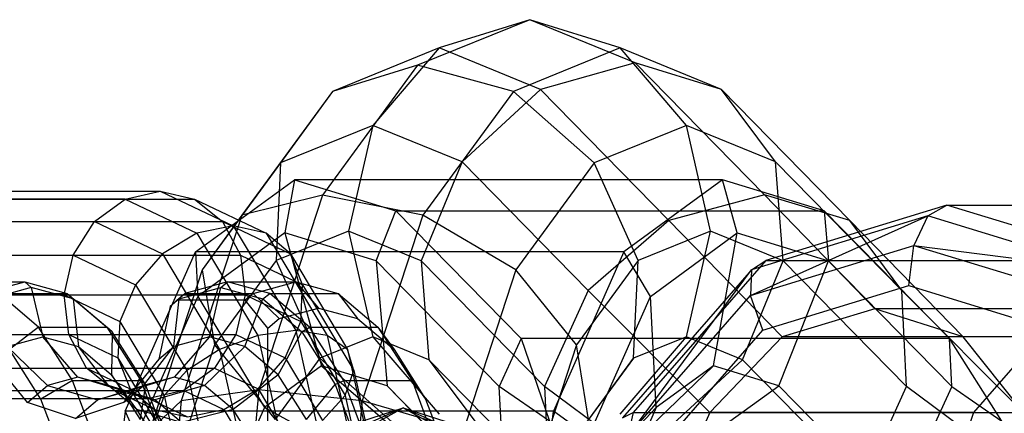
# Model space of a CAD drawing. Extents: x -1500 to 1500, y -3150 to 3150.
# Drawn here: x -678 to -640, y 8 to 23 of the extents above; entities that cross this region are included whole.
import ezdxf

# ---------------------------------------------------------------- set-up
doc = ezdxf.new("R2010")
doc.units = 0

msp = doc.modelspace()

# ---------------------------------------------------------------- linework, layer by layer
at = {"color": 0}
for p, q in [((-658.280662, 23.120027, 1323.576558), (-662.606888, 21.362931, 1331.317428)), ((-658.280662, 23.120027, 1323.576558), (-661.772801, 22.02721, 1321.625925)), ((-654.208138, 21.451311, 1316.289634), (-658.280662, 23.120027, 1323.576558)), ((-654.789425, 22.02721, 1325.528803), (-658.280662, 23.120027, 1323.576558)), ((-661.772801, 22.02721, 1321.625925), (-665.894864, 20.353035, 1329.001489)), ((-661.772801, 22.02721, 1321.625925), (-664.330125, 19.041578, 1320.199575)), ((-657.870576, 20.428274, 1314.643716), (-661.772801, 22.02721, 1321.625925)), ((-654.789425, 22.02721, 1325.528803), (-658.911488, 20.353035, 1332.904366)), ((-650.8872, 20.428274, 1318.546593), (-654.789425, 22.02721, 1325.528803)), ((-652.234562, 19.041578, 1326.959556), (-654.789425, 22.02721, 1325.528803)), ((-662.606888, 21.362931, 1331.317428), (-666.275241, 16.344451, 1337.881172)), ((-662.606888, 21.362931, 1331.317428), (-665.894864, 20.353035, 1329.001489)), ((-658.911488, 20.353035, 1332.904366), (-662.606888, 21.362931, 1331.317428)), ((-654.208138, 21.451311, 1316.289634), (-657.870576, 20.428274, 1314.643716)), ((-649.22535, 16.365944, 1307.373984), (-654.208138, 21.451311, 1316.289634)), ((-650.8872, 20.428274, 1318.546593), (-654.208138, 21.451311, 1316.289634)), ((-665.894864, 20.353035, 1329.001489), (-669.3901, 15.571386, 1335.255477)), ((-665.894864, 20.353035, 1329.001489), (-667.894405, 17.593946, 1326.577104)), ((-658.911488, 20.353035, 1332.904366), (-662.406724, 15.571386, 1339.158355)), ((-657.870576, 20.428274, 1314.643716), (-660.893166, 17.633285, 1314.049862)), ((-655.798842, 17.593946, 1333.337085), (-658.911488, 20.353035, 1332.904366)), ((-652.918406, 15.374155, 1305.782851), (-657.870576, 20.428274, 1314.643716)), ((-645.935029, 15.374155, 1309.685728), (-650.8872, 20.428274, 1318.546593)), ((-648.797603, 17.633285, 1320.809843), (-650.8872, 20.428274, 1318.546593)), ((-664.330125, 19.041578, 1320.199575), (-667.894405, 17.593946, 1326.577104)), ((-664.330125, 19.041578, 1320.199575), (-665.267401, 14.963129, 1319.679696)), ((-660.893166, 17.633285, 1314.049862), (-664.330125, 19.041578, 1320.199575)), ((-652.234562, 19.041578, 1326.959556), (-655.798842, 17.593946, 1333.337085)), ((-648.797603, 17.633285, 1320.809843), (-652.234562, 19.041578, 1326.959556)), ((-651.300647, 14.963129, 1327.48545), (-652.234562, 19.041578, 1326.959556)), ((-667.894405, 17.593946, 1326.577104), (-670.916678, 13.459333, 1331.984824)), ((-667.894405, 17.593946, 1326.577104), (-668.069735, 13.824962, 1324.693883)), ((-660.893166, 17.633285, 1314.049862), (-662.466008, 13.815259, 1314.667193)), ((-656.024647, 12.664539, 1305.338672), (-660.893166, 17.633285, 1314.049862)), ((-655.798842, 17.593946, 1333.337085), (-658.821115, 13.459333, 1338.744806)), ((-654.102982, 13.824962, 1332.499638), (-655.798842, 17.593946, 1333.337085)), ((-643.929084, 12.664539, 1312.098653), (-648.797603, 17.633285, 1320.809843)), ((-648.499255, 13.815259, 1322.472948), (-648.797603, 17.633285, 1320.809843)), ((-671.172425, 14.154553, 1327.244422), (-667.360943, 16.944154, 1320.424577)), ((-667.360943, 16.944154, 1320.424577), (-667.730938, 14.892065, 1319.988137)), ((-650.838096, 16.944154, 1329.658884), (-667.360943, 16.944154, 1320.424577)), ((-667.360943, 16.944154, 1320.424577), (-663.447336, 15.746628, 1313.422003)), ((-650.838096, 16.944154, 1329.658884), (-654.649579, 14.154553, 1336.478728)), ((-650.272496, 14.892065, 1329.74533), (-650.838096, 16.944154, 1329.658884)), ((-646.92449, 15.746628, 1322.656309), (-650.838096, 16.944154, 1329.658884)), ((-684.221363, 16.5, 1377.991976), (-672.532991, 16.5, 1357.078098)), ((-673.886228, 16.195518, 1356.361779), (-672.532991, 16.5, 1357.078098)), ((-672.532991, 16.5, 1357.078098), (-671.213806, 16.195518, 1357.855345)), ((-672.532991, 16.5, 1357.078098), (-669.723143, 15.162131, 1352.050466)), ((-666.275241, 16.344451, 1337.881172), (-669.3901, 15.571386, 1335.255477)), ((-666.275241, 16.344451, 1337.881172), (-668.726653, 8.829415, 1342.267457)), ((-662.406724, 15.571386, 1339.158355), (-666.275241, 16.344451, 1337.881172)), ((-649.22535, 16.365944, 1307.373984), (-652.918406, 15.374155, 1305.782851)), ((-644.962434, 11.954401, 1299.746395), (-649.22535, 16.365944, 1307.373984)), ((-645.935029, 15.374155, 1309.685728), (-649.22535, 16.365944, 1307.373984)), ((-673.886228, 16.195518, 1356.361779), (-685.399056, 16.195518, 1376.961559)), ((-682.726634, 16.195518, 1378.455125), (-671.213806, 16.195518, 1357.855345)), ((-675.067499, 15.328427, 1355.815441), (-673.886228, 16.195518, 1356.361779)), ((-673.886228, 16.195518, 1356.361779), (-671.126574, 14.881549, 1351.423959)), ((-671.213806, 16.195518, 1357.855345), (-670.129506, 15.328427, 1358.575192)), ((-671.213806, 16.195518, 1357.855345), (-668.454152, 14.881549, 1352.917526)), ((-642.190837, 15.963135, 1294.787205), (-649.174213, 13.819541, 1290.884327)), ((-642.922626, 15.547033, 1296.096588), (-642.190837, 15.963135, 1294.787205)), ((-642.190837, 15.963135, 1294.787205), (-625.603608, 15.963135, 1265.107854)), ((-635.20746, 13.819541, 1298.690082), (-642.190837, 15.963135, 1294.787205)), ((-664.211852, 13.815259, 1313.691474), (-663.447336, 15.746628, 1313.422003)), ((-663.447336, 15.746628, 1313.422003), (-658.614046, 10.813837, 1304.773848)), ((-663.447336, 15.746628, 1313.422003), (-646.92449, 15.746628, 1322.656309)), ((-646.92449, 15.746628, 1322.656309), (-646.75341, 13.815259, 1323.448667)), ((-642.0912, 10.813837, 1314.008155), (-646.92449, 15.746628, 1322.656309)), ((-685.68022, 15.328427, 1374.80467), (-675.067499, 15.328427, 1355.815441)), ((-680.742227, 15.328427, 1377.564421), (-670.129506, 15.328427, 1358.575192)), ((-675.896966, 14.030734, 1355.52226), (-675.067499, 15.328427, 1355.815441)), ((-675.067499, 15.328427, 1355.815441), (-672.450787, 14.082517, 1351.133386)), ((-669.3901, 15.571386, 1335.255477), (-671.725825, 8.410998, 1339.434766)), ((-669.3901, 15.571386, 1335.255477), (-670.916678, 13.459333, 1331.984824)), ((-670.129506, 15.328427, 1358.575192), (-669.445167, 14.030734, 1359.128048)), ((-670.129506, 15.328427, 1358.575192), (-667.512794, 14.082517, 1353.893137)), ((-662.406724, 15.571386, 1339.158355), (-664.742449, 8.410998, 1343.337643)), ((-658.821115, 13.459333, 1338.744806), (-662.406724, 15.571386, 1339.158355)), ((-652.918406, 15.374155, 1305.782851), (-656.024647, 12.664539, 1305.338672)), ((-648.540325, 10.882605, 1297.949197), (-652.918406, 15.374155, 1305.782851)), ((-649.763923, 12.474678, 1293.531048), (-642.922626, 15.547033, 1296.096588)), ((-642.922626, 15.547033, 1296.096588), (-649.72439, 13.459186, 1292.29521)), ((-641.556948, 10.882605, 1301.852074), (-645.935029, 15.374155, 1309.685728)), ((-643.929084, 12.664539, 1312.098653), (-645.935029, 15.374155, 1309.685728)), ((-642.922626, 15.547033, 1296.096588), (-643.458333, 14.410221, 1297.055123)), ((-636.120862, 13.459186, 1299.897965), (-642.922626, 15.547033, 1296.096588)), ((-671.126574, 14.881549, 1351.423959), (-672.450787, 14.082517, 1351.133386)), ((-669.723143, 15.162131, 1352.050466), (-671.126574, 14.881549, 1351.423959)), ((-671.126574, 14.881549, 1351.423959), (-668.767716, 10.933692, 1347.203279)), ((-667.730938, 14.892065, 1319.988137), (-671.081818, 12.439577, 1325.983831)), ((-668.454152, 14.881549, 1352.917526), (-669.723143, 15.162131, 1352.050466)), ((-669.723143, 15.162131, 1352.050466), (-667.310829, 11.124811, 1347.734139)), ((-667.512794, 14.082517, 1353.893137), (-668.454152, 14.881549, 1352.917526)), ((-668.454152, 14.881549, 1352.917526), (-666.095293, 10.933692, 1348.696845)), ((-665.267401, 14.963129, 1319.679696), (-668.069735, 13.824962, 1324.693883)), ((-664.211852, 13.815259, 1313.691474), (-667.730938, 14.892065, 1319.988137)), ((-667.730938, 14.892065, 1319.988137), (-666.316938, 9.761844, 1320.204253)), ((-662.466008, 13.815259, 1314.667193), (-665.267401, 14.963129, 1319.679696)), ((-665.267401, 14.963129, 1319.679696), (-664.333486, 10.884681, 1320.205589)), ((-651.300647, 14.963129, 1327.48545), (-654.102982, 13.824962, 1332.499638)), ((-653.623376, 12.439577, 1335.741024), (-650.272496, 14.892065, 1329.74533)), ((-652.237923, 10.884681, 1326.965571), (-651.300647, 14.963129, 1327.48545)), ((-648.499255, 13.815259, 1322.472948), (-651.300647, 14.963129, 1327.48545)), ((-651.197484, 9.761844, 1328.65423), (-650.272496, 14.892065, 1329.74533)), ((-650.272496, 14.892065, 1329.74533), (-646.75341, 13.815259, 1323.448667)), ((-673.891522, 8.01001, 1332.109672), (-671.172425, 14.154553, 1327.244422)), ((-672.450787, 14.082517, 1351.133386), (-673.494181, 12.886682, 1351.222982)), ((-672.450787, 14.082517, 1351.133386), (-670.244155, 10.389432, 1347.185083)), ((-671.172425, 14.154553, 1327.244422), (-671.081818, 12.439577, 1325.983831)), ((-654.649579, 14.154553, 1336.478728), (-671.172425, 14.154553, 1327.244422)), ((-667.042382, 12.886682, 1354.828771), (-667.512794, 14.082517, 1353.893137)), ((-667.512794, 14.082517, 1353.893137), (-665.306162, 10.389432, 1349.944834)), ((-654.649579, 14.154553, 1336.478728), (-657.368675, 8.01001, 1341.343979)), ((-653.623376, 12.439577, 1335.741024), (-654.649579, 14.154553, 1336.478728)), ((-649.763923, 12.474678, 1293.531048), (-643.458333, 14.410221, 1297.055123)), ((-643.654416, 12.857306, 1297.405971), (-643.458333, 14.410221, 1297.055123)), ((-643.458333, 14.410221, 1297.055123), (-637.152743, 12.474678, 1300.579198)), ((-643.458333, 14.410221, 1297.055123), (-636.120862, 13.459186, 1299.897965)), ((-686.292715, 14.030734, 1374.123263), (-675.896966, 14.030734, 1355.52226)), ((-679.840916, 14.030734, 1377.729052), (-669.445167, 14.030734, 1359.128048)), ((-676.248349, 12.5, 1355.526869), (-675.896966, 14.030734, 1355.52226)), ((-675.896966, 14.030734, 1355.52226), (-673.494181, 12.886682, 1351.222982)), ((-668.069735, 13.824962, 1324.693883), (-670.445929, 10.574215, 1328.945581)), ((-669.445167, 14.030734, 1359.128048), (-669.264973, 12.5, 1359.429746)), ((-669.445167, 14.030734, 1359.128048), (-667.042382, 12.886682, 1354.828771)), ((-668.069735, 13.824962, 1324.693883), (-666.373875, 10.055977, 1323.856436)), ((-659.457601, 8.963135, 1305.184744), (-664.211852, 13.815259, 1313.691474)), ((-664.211852, 13.815259, 1313.691474), (-663.784154, 8.986837, 1315.672369)), ((-657.711757, 8.963135, 1306.160464), (-662.466008, 13.815259, 1314.667193)), ((-662.466008, 13.815259, 1314.667193), (-662.167659, 9.997233, 1316.330298)), ((-654.102982, 13.824962, 1332.499638), (-656.479176, 10.574215, 1336.751336)), ((-649.174213, 13.819541, 1290.884327), (-654.2864, 7.963135, 1288.027223)), ((-654.278312, 10.055977, 1330.616418), (-654.102982, 13.824962, 1332.499638)), ((-650.072096, 9.997233, 1323.09028), (-648.499255, 13.815259, 1322.472948)), ((-649.72439, 13.459186, 1292.29521), (-649.174213, 13.819541, 1290.884327)), ((-649.174213, 13.819541, 1290.884327), (-632.586985, 13.819541, 1261.204977)), ((-648.6647, 8.986837, 1324.122346), (-646.75341, 13.815259, 1323.448667)), ((-643.745004, 8.963135, 1313.966218), (-648.499255, 13.815259, 1322.472948)), ((-646.75341, 13.815259, 1323.448667), (-641.99916, 8.963135, 1314.941938)), ((-670.916678, 13.459333, 1331.984824), (-672.936341, 7.267864, 1335.598586)), ((-670.916678, 13.459333, 1331.984824), (-670.445929, 10.574215, 1328.945581)), ((-658.821115, 13.459333, 1338.744806), (-660.840778, 7.267864, 1342.358568)), ((-656.479176, 10.574215, 1336.751336), (-658.821115, 13.459333, 1338.744806)), ((-649.72439, 13.459186, 1292.29521), (-654.703627, 7.755084, 1289.512409)), ((-654.379935, 7.186678, 1290.951246), (-649.72439, 13.459186, 1292.29521)), ((-649.72439, 13.459186, 1292.29521), (-649.763923, 12.474678, 1293.531048)), ((-673.494181, 12.886682, 1351.222982), (-674.097909, 11.476099, 1351.679109)), ((-673.494181, 12.886682, 1351.222982), (-671.515372, 9.574889, 1347.682321)), ((-667.114532, 11.476099, 1355.581986), (-667.042382, 12.886682, 1354.828771)), ((-667.042382, 12.886682, 1354.828771), (-665.063573, 9.574889, 1351.28811)), ((-656.024647, 12.664539, 1305.338672), (-657.711757, 8.963135, 1306.160464)), ((-651.331926, 7.954401, 1296.942036), (-656.024647, 12.664539, 1305.338672)), ((-649.282219, 11.129815, 1294.260698), (-643.654416, 12.857306, 1297.405971)), ((-639.236363, 7.954401, 1303.702018), (-643.929084, 12.664539, 1312.098653)), ((-643.745004, 8.963135, 1313.966218), (-643.929084, 12.664539, 1312.098653)), ((-643.654416, 12.857306, 1297.405971), (-638.026612, 11.129815, 1300.551244)), ((-686.284499, 12.5, 1373.484445), (-676.248349, 12.5, 1355.526869)), ((-679.301122, 12.5, 1377.387322), (-669.264973, 12.5, 1359.429746)), ((-676.068155, 10.969266, 1355.828567), (-676.248349, 12.5, 1355.526869)), ((-676.248349, 12.5, 1355.526869), (-674.097909, 11.476099, 1351.679109)), ((-671.081818, 12.439577, 1325.983831), (-673.472322, 7.037578, 1330.261135)), ((-671.081818, 12.439577, 1325.983831), (-668.516312, 8.152136, 1324.139569)), ((-669.264973, 12.5, 1359.429746), (-669.616356, 10.969266, 1359.434356)), ((-669.264973, 12.5, 1359.429746), (-667.114532, 11.476099, 1355.581986)), ((-656.013881, 7.037578, 1340.018328), (-653.623376, 12.439577, 1335.741024)), ((-654.379935, 7.186678, 1290.951246), (-649.763923, 12.474678, 1293.531048)), ((-653.396858, 8.152136, 1332.589546), (-653.623376, 12.439577, 1335.741024)), ((-649.282219, 11.129815, 1294.260698), (-649.763923, 12.474678, 1293.531048)), ((-644.962434, 11.954401, 1299.746395), (-648.540325, 10.882605, 1297.949197)), ((-635.116872, 11.954401, 1282.129835), (-644.962434, 11.954401, 1299.746395)), ((-641.556948, 10.882605, 1301.852074), (-644.962434, 11.954401, 1299.746395)), ((-674.097909, 11.476099, 1351.679109), (-674.170059, 10.065515, 1352.432324)), ((-674.097909, 11.476099, 1351.679109), (-672.387836, 8.61407, 1348.619294)), ((-667.71826, 10.065515, 1356.038113), (-667.114532, 11.476099, 1355.581986)), ((-667.114532, 11.476099, 1355.581986), (-665.40446, 8.61407, 1352.522171)), ((-667.310829, 11.124811, 1347.734139), (-668.767716, 10.933692, 1347.203279)), ((-666.095293, 10.933692, 1348.696845), (-667.310829, 11.124811, 1347.734139)), ((-667.310829, 11.124811, 1347.734139), (-666.109354, 5.749208, 1345.584353)), ((-653.402057, 6.410221, 1291.958198), (-649.282219, 11.129815, 1294.260698)), ((-686.292715, 10.969266, 1374.123263), (-676.068155, 10.969266, 1355.828567)), ((-679.840916, 10.969266, 1377.729052), (-669.616356, 10.969266, 1359.434356)), ((-675.383816, 9.671573, 1356.381423), (-676.068155, 10.969266, 1355.828567)), ((-676.068155, 10.969266, 1355.828567), (-674.170059, 10.065515, 1352.432324)), ((-669.616356, 10.969266, 1359.434356), (-670.445823, 9.671573, 1359.141174)), ((-668.767716, 10.933692, 1347.203279), (-670.244155, 10.389432, 1347.185083)), ((-669.616356, 10.969266, 1359.434356), (-667.71826, 10.065515, 1356.038113)), ((-668.767716, 10.933692, 1347.203279), (-667.587704, 5.654118, 1345.091896)), ((-664.333486, 10.884681, 1320.205589), (-666.373875, 10.055977, 1323.856436)), ((-665.306162, 10.389432, 1349.944834), (-666.095293, 10.933692, 1348.696845)), ((-666.095293, 10.933692, 1348.696845), (-664.915281, 5.654118, 1346.585462)), ((-662.167659, 9.997233, 1316.330298), (-664.333486, 10.884681, 1320.205589)), ((-664.333486, 10.884681, 1320.205589), (-661.778623, 7.899049, 1321.636343)), ((-658.614046, 10.813837, 1304.773848), (-659.457601, 8.963135, 1305.184744)), ((-642.0912, 10.813837, 1314.008155), (-658.614046, 10.813837, 1304.773848)), ((-658.614046, 10.813837, 1304.773848), (-657.522465, 7.618753, 1301.722226)), ((-654.795247, 7.899049, 1325.53922), (-652.237923, 10.884681, 1326.965571)), ((-652.237923, 10.884681, 1326.965571), (-654.278312, 10.055977, 1330.616418)), ((-650.072096, 9.997233, 1323.09028), (-652.237923, 10.884681, 1326.965571)), ((-648.540325, 10.882605, 1297.949197), (-651.331926, 7.954401, 1296.942036)), ((-638.60856, 10.882605, 1280.178396), (-648.540325, 10.882605, 1297.949197)), ((-641.99916, 8.963135, 1314.941938), (-642.0912, 10.813837, 1314.008155)), ((-640.064024, 7.618753, 1311.479419), (-642.0912, 10.813837, 1314.008155)), ((-631.625183, 10.882605, 1284.081273), (-641.556948, 10.882605, 1301.852074)), ((-639.236363, 7.954401, 1303.702018), (-641.556948, 10.882605, 1301.852074)), ((-638.60856, 10.882605, 1280.178396), (-641.164653, 7.954401, 1278.749844)), ((-670.445929, 10.574215, 1328.945581), (-672.033844, 5.706313, 1331.78682)), ((-670.244155, 10.389432, 1347.185083), (-671.515372, 9.574889, 1347.682321)), ((-670.445929, 10.574215, 1328.945581), (-668.10399, 7.689098, 1326.952111)), ((-670.244155, 10.389432, 1347.185083), (-669.125264, 5.383324, 1345.183063)), ((-665.063573, 9.574889, 1351.28811), (-665.306162, 10.389432, 1349.944834)), ((-665.306162, 10.389432, 1349.944834), (-664.187271, 5.383324, 1347.942814)), ((-656.479176, 10.574215, 1336.751336), (-658.06709, 5.706313, 1339.592575)), ((-656.008427, 7.689098, 1333.712093), (-656.479176, 10.574215, 1336.751336)), ((-674.170059, 10.065515, 1352.432324), (-673.699647, 8.86968, 1353.367959)), ((-674.170059, 10.065515, 1352.432324), (-672.728722, 7.653251, 1349.853356)), ((-668.761654, 8.86968, 1356.12771), (-667.71826, 10.065515, 1356.038113)), ((-666.373875, 10.055977, 1323.856436), (-668.10399, 7.689098, 1326.952111)), ((-667.71826, 10.065515, 1356.038113), (-666.276924, 7.653251, 1353.459144)), ((-666.373875, 10.055977, 1323.856436), (-663.26123, 7.296888, 1324.289155)), ((-657.527678, 5.26173, 1308.028029), (-662.167659, 9.997233, 1316.330298)), ((-662.167659, 9.997233, 1316.330298), (-660.078063, 7.202244, 1318.593548)), ((-656.277853, 7.296888, 1328.192032), (-654.278312, 10.055977, 1330.616418)), ((-654.278312, 10.055977, 1330.616418), (-656.008427, 7.689098, 1333.712093)), ((-653.094686, 7.202244, 1322.496425), (-650.072096, 9.997233, 1323.09028)), ((-645.432114, 5.26173, 1314.78801), (-650.072096, 9.997233, 1323.09028)), ((-685.68022, 9.671573, 1374.80467), (-675.383816, 9.671573, 1356.381423)), ((-680.742227, 9.671573, 1377.564421), (-670.445823, 9.671573, 1359.141174)), ((-674.299516, 8.804482, 1357.10127), (-675.383816, 9.671573, 1356.381423)), ((-675.383816, 9.671573, 1356.381423), (-673.699647, 8.86968, 1353.367959)), ((-671.515372, 9.574889, 1347.682321), (-672.387836, 8.61407, 1348.619294)), ((-670.445823, 9.671573, 1359.141174), (-671.627094, 8.804482, 1358.594837)), ((-671.515372, 9.574889, 1347.682321), (-670.487955, 4.978051, 1345.843975)), ((-670.445823, 9.671573, 1359.141174), (-668.761654, 8.86968, 1356.12771)), ((-666.316938, 9.761844, 1320.204253), (-668.516312, 8.152136, 1324.139569)), ((-663.784154, 8.986837, 1315.672369), (-666.316938, 9.761844, 1320.204253)), ((-666.316938, 9.761844, 1320.204253), (-662.942831, 6.856262, 1321.669677)), ((-665.40446, 8.61407, 1352.522171), (-665.063573, 9.574889, 1351.28811)), ((-665.063573, 9.574889, 1351.28811), (-664.036156, 4.978051, 1349.449764)), ((-654.21361, 6.856262, 1326.548274), (-651.197484, 9.761844, 1328.65423)), ((-651.197484, 9.761844, 1328.65423), (-653.396858, 8.152136, 1332.589546)), ((-648.6647, 8.986837, 1324.122346), (-651.197484, 9.761844, 1328.65423)), ((-685.399056, 8.804482, 1376.961559), (-674.299516, 8.804482, 1357.10127)), ((-682.726634, 8.804482, 1378.455125), (-671.627094, 8.804482, 1358.594837)), ((-672.980331, 8.5, 1357.878518), (-674.299516, 8.804482, 1357.10127)), ((-674.299516, 8.804482, 1357.10127), (-672.758289, 8.070649, 1354.343569)), ((-673.699647, 8.86968, 1353.367959), (-672.758289, 8.070649, 1354.343569)), ((-673.699647, 8.86968, 1353.367959), (-672.486134, 6.838708, 1351.196632)), ((-671.627094, 8.804482, 1358.594837), (-672.980331, 8.5, 1357.878518)), ((-668.726653, 8.829415, 1342.267457), (-671.725825, 8.410998, 1339.434766)), ((-671.627094, 8.804482, 1358.594837), (-670.085867, 8.070649, 1355.837136)), ((-670.085867, 8.070649, 1355.837136), (-668.761654, 8.86968, 1356.12771)), ((-668.726653, 8.829415, 1342.267457), (-669.587523, -0.036865, 1343.807803)), ((-668.761654, 8.86968, 1356.12771), (-667.548141, 6.838708, 1353.956383)), ((-664.742449, 8.410998, 1343.337643), (-668.726653, 8.829415, 1342.267457)), ((-659.227502, 4.336379, 1307.519201), (-663.784154, 8.986837, 1315.672369)), ((-663.784154, 8.986837, 1315.672369), (-661.132069, 6.302186, 1318.4297)), ((-657.522465, 7.618753, 1301.722226), (-659.457601, 8.963135, 1305.184744)), ((-659.227502, 4.336379, 1307.519201), (-659.457601, 8.963135, 1305.184744)), ((-652.589231, 5.154401, 1296.994782), (-657.711757, 8.963135, 1306.160464)), ((-657.711757, 8.963135, 1306.160464), (-657.527678, 5.26173, 1308.028029)), ((-652.402848, 6.302186, 1323.308297), (-648.6647, 8.986837, 1324.122346)), ((-644.108048, 4.336379, 1315.969178), (-648.6647, 8.986837, 1324.122346)), ((-645.432114, 5.26173, 1314.78801), (-643.745004, 8.963135, 1313.966218)), ((-641.99916, 8.963135, 1314.941938), (-644.108048, 4.336379, 1315.969178)), ((-638.622478, 5.154401, 1304.800536), (-643.745004, 8.963135, 1313.966218)), ((-641.99916, 8.963135, 1314.941938), (-640.064024, 7.618753, 1311.479419)), ((-684.221363, 8.5, 1377.991976), (-672.980331, 8.5, 1357.878518)), ((-672.980331, 8.5, 1357.878518), (-671.489298, 7.790066, 1355.210629)), ((-671.725825, 8.410998, 1339.434766), (-672.936341, 7.267864, 1335.598586)), ((-672.387836, 8.61407, 1348.619294), (-672.728722, 7.653251, 1349.853356)), ((-671.725825, 8.410998, 1339.434766), (-672.54607, -0.036865, 1340.90242)), ((-672.387836, 8.61407, 1348.619294), (-671.46832, 4.5, 1346.974014)), ((-666.276924, 7.653251, 1353.459144), (-665.40446, 8.61407, 1352.522171)), ((-664.742449, 8.410998, 1343.337643), (-665.562693, -0.036865, 1344.805297)), ((-665.40446, 8.61407, 1352.522171), (-664.484944, 4.5, 1350.876892)), ((-660.840778, 7.267864, 1342.358568), (-664.742449, 8.410998, 1343.337643)), ((-673.891522, 8.01001, 1332.109672), (-674.875421, -0.036865, 1333.870152)), ((-657.368675, 8.01001, 1341.343979), (-673.891522, 8.01001, 1332.109672)), ((-673.891522, 8.01001, 1332.109672), (-673.472322, 7.037578, 1330.261135)), ((-672.758289, 8.070649, 1354.343569), (-671.489298, 7.790066, 1355.210629)), ((-672.758289, 8.070649, 1354.343569), (-671.697002, 6.294448, 1352.44462)), ((-671.489298, 7.790066, 1355.210629), (-670.085867, 8.070649, 1355.837136)), ((-670.085867, 8.070649, 1355.837136), (-669.02458, 6.294448, 1353.938187)), ((-668.516312, 8.152136, 1324.139569), (-670.085337, 4.606496, 1326.947008)), ((-668.516312, 8.152136, 1324.139569), (-664.299244, 5.863512, 1324.096692)), ((-663.16105, 8.132286, 1365.418663), (-666.654611, 6.592322, 1367.826337)), ((-665.144757, 7.042766, 1368.968089), (-663.16105, 8.132286, 1365.418663)), ((-664.797779, 7.612158, 1364.503926), (-663.16105, 8.132286, 1365.418663)), ((-663.16105, 8.132286, 1365.418663), (-661.524321, 7.612158, 1366.3334)), ((-663.16105, 8.132286, 1365.418663), (-661.177343, 7.042766, 1361.869237)), ((-659.667488, 6.592322, 1363.01099), (-663.16105, 8.132286, 1365.418663)), ((-658.352574, -0.036865, 1343.104459), (-657.368675, 8.01001, 1341.343979)), ((-656.013881, 7.037578, 1340.018328), (-657.368675, 8.01001, 1341.343979)), ((-655.570023, 5.863512, 1328.975289), (-653.396858, 8.152136, 1332.589546)), ((-653.396858, 8.152136, 1332.589546), (-654.965883, 4.606496, 1335.396985)), ((-654.2864, 7.963135, 1288.027223), (-656.15759, -0.036865, 1286.98145)), ((-654.703627, 7.755084, 1289.512409), (-654.2864, 7.963135, 1288.027223)), ((-654.2864, 7.963135, 1288.027223), (-637.699171, 7.963135, 1258.347872)), ((-651.331926, 7.954401, 1296.942036), (-652.589231, 5.154401, 1296.994782)), ((-641.164653, 7.954401, 1278.749844), (-651.331926, 7.954401, 1296.942036)), ((-641.164653, 7.954401, 1278.749844), (-642.100248, 5.154401, 1278.226957))]:
    msp.add_line(p, q, dxfattribs=at)
at = {"color": 4}
for p, q in [((-680.401261, 13, 1355.783435), (-677.765209, 13, 1357.256674)), ((-679.406685, 12.557036, 1360.19375), (-677.765209, 13, 1357.256674)), ((-677.765209, 13, 1357.256674), (-676.123733, 12.557036, 1354.319599)), ((-677.512256, 12.777646, 1357.398045), (-677.765209, 13, 1357.256674)), ((-669.943481, 13, 1361.62809), (-671.584957, 12.557036, 1364.565165)), ((-670.196435, 12.777646, 1361.486719), (-669.943481, 13, 1361.62809)), ((-669.943481, 13, 1361.62809), (-667.30743, 13, 1363.10133)), ((-668.302005, 12.557036, 1358.691015), (-669.943481, 13, 1361.62809)), ((-668.948905, 12.557036, 1366.038405), (-667.30743, 13, 1363.10133)), ((-667.30743, 13, 1363.10133), (-665.665954, 12.557036, 1360.164255)), ((-667.30743, 13, 1363.10133), (-666.434507, 11.991371, 1363.589189)), ((-677.512256, 12.777646, 1357.398045), (-679.125655, 12.342258, 1360.284884)), ((-678.759785, 12.557036, 1352.84636), (-676.123733, 12.557036, 1354.319599)), ((-677.230173, 11.25833, 1350.109441), (-678.759785, 12.557036, 1352.84636)), ((-677.512256, 12.777646, 1357.398045), (-677.067229, 10.875, 1357.646762)), ((-675.898856, 12.342258, 1354.511206), (-677.512256, 12.777646, 1357.398045)), ((-676.123733, 12.557036, 1354.319599), (-674.594121, 11.25833, 1351.582681)), ((-675.898856, 12.342258, 1354.511206), (-676.123733, 12.557036, 1354.319599)), ((-671.89492, 12.293864, 1365.119779), (-671.584957, 12.557036, 1364.565165)), ((-671.809834, 12.342258, 1364.373558), (-670.196435, 12.777646, 1361.486719)), ((-671.809834, 12.342258, 1364.373558), (-671.584957, 12.557036, 1364.565165)), ((-671.584957, 12.557036, 1364.565165), (-668.948905, 12.557036, 1366.038405)), ((-670.641461, 10.875, 1361.238003), (-670.196435, 12.777646, 1361.486719)), ((-670.196435, 12.777646, 1361.486719), (-668.583035, 12.342258, 1358.59988)), ((-668.948905, 12.557036, 1366.038405), (-669.258868, 12.293864, 1366.593018)), ((-668.948905, 12.557036, 1366.038405), (-667.948626, 11.582775, 1366.298386)), ((-668.583035, 12.342258, 1358.59988), (-668.302005, 12.557036, 1358.691015)), ((-668.302005, 12.557036, 1358.691015), (-665.665954, 12.557036, 1360.164255)), ((-666.772394, 11.25833, 1355.954097), (-668.302005, 12.557036, 1358.691015)), ((-665.665954, 12.557036, 1360.164255), (-664.136342, 11.25833, 1357.427336)), ((-665.665954, 12.557036, 1360.164255), (-664.920389, 11.582775, 1360.879993)), ((-675.898856, 12.342258, 1354.511206), (-675.694071, 10.504443, 1355.189786)), ((-674.395407, 11.065766, 1351.821101), (-675.898856, 12.342258, 1354.511206)), ((-671.809834, 12.342258, 1364.373558), (-672.147873, 12.055249, 1364.978408)), ((-671.89492, 12.293864, 1365.119779), (-672.147873, 12.055249, 1364.978408)), ((-672.014619, 10.504443, 1363.694979), (-671.809834, 12.342258, 1364.373558)), ((-669.258868, 12.293864, 1366.593018), (-671.89492, 12.293864, 1365.119779)), ((-669.268304, 10.504443, 1358.781026), (-668.583035, 12.342258, 1358.59988)), ((-668.385946, 11.211472, 1367.080878), (-669.258868, 12.293864, 1366.593018)), ((-668.583035, 12.342258, 1358.59988), (-667.079586, 11.065766, 1355.909775)), ((-672.147873, 12.055249, 1364.978408), (-672.5929, 10.013458, 1364.729691)), ((-667.948626, 11.582775, 1366.298386), (-666.434507, 11.991371, 1363.589189)), ((-666.434507, 11.991371, 1363.589189), (-664.920389, 11.582775, 1360.879993)), ((-668.385946, 11.211472, 1367.080878), (-667.948626, 11.582775, 1366.298386)), ((-664.920389, 11.582775, 1360.879993), (-663.509454, 10.384832, 1358.355423)), ((-677.230173, 11.25833, 1350.109441), (-678.34913, 10.384832, 1350.061809)), ((-677.230173, 11.25833, 1350.109441), (-674.594121, 11.25833, 1351.582681)), ((-675.916665, 9.192388, 1347.759196), (-677.230173, 11.25833, 1350.109441)), ((-674.594121, 11.25833, 1351.582681), (-673.280614, 9.192388, 1349.232436)), ((-674.395407, 11.065766, 1351.821101), (-674.594121, 11.25833, 1351.582681)), ((-674.395407, 11.065766, 1351.821101), (-674.414492, 9.418026, 1352.900248)), ((-673.104366, 9.03516, 1349.511055), (-674.395407, 11.065766, 1351.821101)), ((-668.385946, 0, 1367.080878), (-668.385946, 11.211472, 1367.080878)), ((-667.988724, 9.418026, 1356.491489), (-667.079586, 11.065766, 1355.909775)), ((-667.079586, 11.065766, 1355.909775), (-666.772394, 11.25833, 1355.954097)), ((-667.079586, 11.065766, 1355.909775), (-665.788545, 9.03516, 1353.599729)), ((-666.772394, 11.25833, 1355.954097), (-664.136342, 11.25833, 1357.427336)), ((-665.458886, 9.192388, 1353.603852), (-666.772394, 11.25833, 1355.954097)), ((-664.136342, 11.25833, 1357.427336), (-662.822834, 9.192388, 1355.077091)), ((-664.136342, 11.25833, 1357.427336), (-663.509454, 10.384832, 1358.355423)), ((-678.440387, 10.504443, 1360.103739), (-677.067229, 10.875, 1357.646762)), ((-677.067229, 10.875, 1357.646762), (-675.694071, 10.504443, 1355.189786)), ((-675.709305, 9.319392, 1358.405681), (-677.067229, 10.875, 1357.646762)), ((-670.641461, 10.875, 1361.238003), (-672.014619, 10.504443, 1363.694979)), ((-670.641461, 10.875, 1361.238003), (-671.999386, 9.319392, 1360.479084)), ((-669.268304, 10.504443, 1358.781026), (-670.641461, 10.875, 1361.238003)), ((-678.440387, 10.504443, 1360.103739), (-676.88604, 9.001841, 1360.5112)), ((-677.137533, 8.47918, 1347.893912), (-678.34913, 10.384832, 1350.061809)), ((-675.694071, 10.504443, 1355.189786), (-674.414492, 9.418026, 1352.900248)), ((-674.532569, 9.001841, 1356.300161), (-675.694071, 10.504443, 1355.189786)), ((-673.176121, 9.001841, 1362.584604), (-672.014619, 10.504443, 1363.694979)), ((-672.5929, 10.013458, 1364.729691), (-672.014619, 10.504443, 1363.694979)), ((-669.268304, 10.504443, 1358.781026), (-670.822651, 9.001841, 1358.373565)), ((-667.988724, 9.418026, 1356.491489), (-669.268304, 10.504443, 1358.781026)), ((-663.509454, 10.384832, 1358.355423), (-662.297858, 8.47918, 1356.187526)), ((-677.660743, 8.344085, 1361.897369), (-679.018668, 10.013458, 1361.138451)), ((-672.5929, 10.013458, 1364.729691), (-673.950824, 8.344085, 1363.970772)), ((-675.916665, 9.192388, 1347.759196), (-677.137533, 8.47918, 1347.893912)), ((-675.709305, 9.319392, 1358.405681), (-676.88604, 9.001841, 1360.5112)), ((-675.916665, 9.192388, 1347.759196), (-673.280614, 9.192388, 1349.232436)), ((-674.908776, 6.5, 1345.95579), (-675.916665, 9.192388, 1347.759196)), ((-673.854345, 8.75, 1359.442382), (-675.709305, 9.319392, 1358.405681)), ((-674.532569, 9.001841, 1356.300161), (-675.709305, 9.319392, 1358.405681)), ((-674.414492, 9.418026, 1352.900248), (-673.315693, 7.689786, 1350.934178)), ((-673.436027, 8.07083, 1354.338129), (-674.414492, 9.418026, 1352.900248)), ((-671.999386, 9.319392, 1360.479084), (-673.854345, 8.75, 1359.442382)), ((-673.280614, 9.192388, 1349.232436), (-672.272724, 6.5, 1347.429029)), ((-673.104366, 9.03516, 1349.511055), (-673.280614, 9.192388, 1349.232436)), ((-671.999386, 9.319392, 1360.479084), (-673.176121, 9.001841, 1362.584604)), ((-670.822651, 9.001841, 1358.373565), (-671.999386, 9.319392, 1360.479084)), ((-667.988724, 9.418026, 1356.491489), (-669.726108, 8.07083, 1356.411533)), ((-666.889925, 7.689786, 1354.525418), (-667.988724, 9.418026, 1356.491489)), ((-665.788545, 9.03516, 1353.599729), (-665.458886, 9.192388, 1353.603852)), ((-665.458886, 9.192388, 1353.603852), (-662.822834, 9.192388, 1355.077091)), ((-664.450996, 6.5, 1351.800445), (-665.458886, 9.192388, 1353.603852)), ((-662.822834, 9.192388, 1355.077091), (-661.814944, 6.5, 1353.273685)), ((-662.822834, 9.192388, 1355.077091), (-662.297858, 8.47918, 1356.187526)), ((-677.660743, 8.344085, 1361.897369), (-676.88604, 9.001841, 1360.5112)), ((-676.88604, 9.001841, 1360.5112), (-674.959185, 8.451851, 1361.41926)), ((-674.959185, 8.451851, 1361.41926), (-673.176121, 9.001841, 1362.584604)), ((-673.854345, 8.75, 1359.442382), (-674.959185, 8.451851, 1361.41926)), ((-672.749506, 8.451851, 1357.465505), (-674.532569, 9.001841, 1356.300161)), ((-673.436027, 8.07083, 1354.338129), (-674.532569, 9.001841, 1356.300161)), ((-673.950824, 8.344085, 1363.970772), (-673.176121, 9.001841, 1362.584604)), ((-672.749506, 8.451851, 1357.465505), (-673.854345, 8.75, 1359.442382)), ((-673.104366, 9.03516, 1349.511055), (-673.315693, 7.689786, 1350.934178)), ((-672.113715, 6.388823, 1347.738494), (-673.104366, 9.03516, 1349.511055)), ((-670.822651, 9.001841, 1358.373565), (-672.749506, 8.451851, 1357.465505)), ((-669.726108, 8.07083, 1356.411533), (-670.822651, 9.001841, 1358.373565)), ((-666.889925, 7.689786, 1354.525418), (-665.788545, 9.03516, 1353.599729)), ((-665.788545, 9.03516, 1353.599729), (-664.797894, 6.388823, 1351.827168)), ((-676.207842, 5.995686, 1346.230426), (-677.137533, 8.47918, 1347.893912)), ((-675.805784, 7.733052, 1362.934071), (-674.959185, 8.451851, 1361.41926)), ((-671.719959, 7.577722, 1355.623348), (-672.749506, 8.451851, 1357.465505)), ((-662.297858, 8.47918, 1356.187526), (-661.368167, 5.995686, 1354.52404)), ((-675.805784, 7.733052, 1362.934071), (-677.660743, 8.344085, 1361.897369)), ((-673.950824, 8.344085, 1363.970772), (-675.805784, 7.733052, 1362.934071)), ((-671.719959, 7.577722, 1355.623348), (-673.436027, 8.07083, 1354.338129)), ((-672.494404, 6.589805, 1352.653294), (-673.436027, 8.07083, 1354.338129)), ((-669.726108, 8.07083, 1356.411533), (-671.719959, 7.577722, 1355.623348)), ((-668.784486, 6.589805, 1354.726698), (-669.726108, 8.07083, 1356.411533))]:
    msp.add_line(p, q, dxfattribs=at)

doc.saveas('drawing.dxf')
